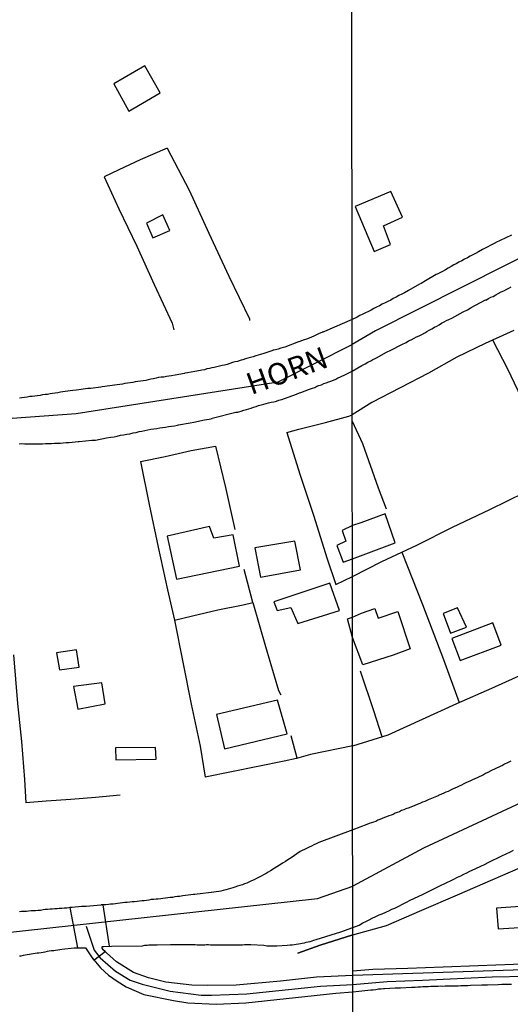
# Model space of a CAD drawing. Units: millimetres. Extents: x 185548 to 187962, y 1660429 to 1663206.
# Drawn here: x 186475 to 186532, y 1661779 to 1661893 of the extents above; entities that cross this region are included whole.
import ezdxf
from ezdxf.enums import TextEntityAlignment as Align

# ---------------------------------------------------------------- set-up
doc = ezdxf.new("R2010")
doc.units = ezdxf.units.MM
for name, color, linetype in [('IMAGEM', 7, 'Continuous'), ('V-CRUZAMENTO', 1, 'Continuous'), ('V-EDIFICACAO', 2, 'Continuous'), ('V-EIXO_DE_LOGRADOURO', 3, 'Continuous'), ('V-LOTE', 1, 'Continuous'), ('V-NOME_DOS_LOGRADOUROS', 7, 'Continuous'), ('V-QUADRA', 2, 'Continuous'), ('V-TESTADA', 5, 'Continuous'), ('X-LIMITE_1000', 7, 'Continuous')]:
    doc.layers.add(name, color=color, linetype=linetype)
picture_1 = doc.add_image_def('image1.jpg', size_in_pixel=(4022, 4626))

msp = doc.modelspace()

# ---------------------------------------------------------------- linework, layer by layer
at = {"layer": 'V-CRUZAMENTO'}
msp.add_lwpolyline([(186484.66, 1661790.94), (186484.46, 1661790.92), (186484.4, 1661790.9), (186483.14, 1661790.79), (186482.72, 1661790.75), (186482.46, 1661790.73), (186482.19, 1661790.73), (186481.1, 1661790.62), (186480.83, 1661790.61), (186481.71, 1661785.97), (186482.64, 1661785.97), (186483.39, 1661784.84), (186483.61, 1661784.58), (186484.89, 1661785.55), (186484.67, 1661785.75), (186484.56, 1661785.93), (186484.54, 1661786.1), (186484.56, 1661786.11), (186484.61, 1661786.12), (186484.74, 1661786.12), (186485.39, 1661786.16)], close=True, dxfattribs=at)
at = {"layer": 'V-EDIFICACAO'}
for points in [[(186485.89, 1661885.51), (186487.63, 1661882.38), (186491.23, 1661884.49), (186489.48, 1661887.6), (186485.89, 1661885.51)], [(186517.82, 1661873.11), (186513.7, 1661871.39), (186515.87, 1661866.21), (186517.75, 1661867.01), (186516.95, 1661869.18), (186519.15, 1661870.15), (186517.82, 1661873.11)], [(186489.67, 1661869.48), (186490.39, 1661867.8), (186492.34, 1661868.63), (186491.55, 1661870.43), (186489.67, 1661869.48)], [(186513.38, 1661834.62), (186512.18, 1661834.08), (186512.63, 1661832.82), (186511.59, 1661832.35), (186512.3, 1661830.43), (186513.38, 1661830.81), (186518.3, 1661832.64), (186517.13, 1661835.99), (186514.36, 1661834.96)], [(186492.05, 1661833.42), (186493.13, 1661828.45), (186500.36, 1661829.96), (186499.65, 1661833.55), (186497.43, 1661833.19), (186496.91, 1661834.54), (186492.05, 1661833.42)], [(186502.15, 1661832.06), (186502.81, 1661828.68), (186507.38, 1661829.53), (186506.75, 1661832.83), (186502.15, 1661832.06)], [(186510.78, 1661827.99), (186504.34, 1661825.83), (186504.7, 1661824.86), (186506.28, 1661825.19), (186507.08, 1661823.33), (186511.89, 1661824.86), (186510.78, 1661827.99)], [(186513.39, 1661824.09), (186514.42, 1661824.52), (186515.96, 1661825.08), (186516.34, 1661823.96), (186518.6, 1661824.74), (186520.04, 1661820.43), (186518.08, 1661819.71), (186514.57, 1661818.59), (186513.39, 1661821.75), (186512.8, 1661823.87)], [(186525.48, 1661825.17), (186523.82, 1661824.51), (186524.68, 1661822.24), (186526.5, 1661822.93), (186525.48, 1661825.17), (186525.48, 1661825.17)], [(186524.84, 1661821.63), (186525.8, 1661819.09), (186530.51, 1661820.86), (186529.53, 1661823.42), (186524.84, 1661821.63)], [(186479.3, 1661819.97), (186479.65, 1661818), (186481.91, 1661818.31), (186481.61, 1661820.3), (186479.3, 1661819.97)], [(186481.25, 1661816.08), (186481.77, 1661813.46), (186484.89, 1661814.1), (186484.52, 1661816.52), (186481.25, 1661816.08)], [(186497.71, 1661812.85), (186498.66, 1661808.91), (186505.86, 1661810.62), (186504.74, 1661814.5), (186497.71, 1661812.85)], [(186486.1, 1661809.03), (186486.14, 1661807.65), (186490.76, 1661807.72), (186490.71, 1661809.07), (186486.1, 1661809.03)], [(186529.98, 1661790.54), (186530.15, 1661788.16), (186535.12, 1661788.48), (186534.89, 1661790.89), (186529.98, 1661790.54)]]:
    msp.add_lwpolyline(points, close=True, dxfattribs=at)
at = {"layer": 'V-EIXO_DE_LOGRADOURO'}
for points in [[(186556.28, 1661950.63), (186563.25, 1661938.5), (186570.17, 1661926.33), (186577.14, 1661914.16), (186584.06, 1661902.15), (186590.6, 1661890.08), (186595.56, 1661877.96), (186613.55, 1661844.42), (186615.13, 1661841.33), (186597.77, 1661832.98), (186582.53, 1661825.66), (186567.29, 1661818.34), (186552.05, 1661811.45), (186536.81, 1661804.56), (186521.57, 1661797.46), (186513.43, 1661793.07)], [(186705.59, 1661950.12), (186688.33, 1661942.2), (186672.43, 1661934.55), (186655.88, 1661926.68), (186639.76, 1661918.27), (186623.64, 1661910.19), (186607.85, 1661902.76), (186592.27, 1661895.98), (186576.8, 1661888.22), (186561.33, 1661880.46), (186546.08, 1661872.16), (186531.05, 1661864.62), (186516.02, 1661857.08), (186513.35, 1661855.51)], [(186458.88, 1661845.88), (186481.55, 1661847.55), (186504.81, 1661851.18), (186513.35, 1661855.51)], [(186371.17, 1661802.63), (186389.55, 1661799.55), (186401.62, 1661798.77), (186407.86, 1661797.22), (186426.94, 1661792.16), (186438.05, 1661789.44), (186445.84, 1661787.88), (186464.15, 1661786.71), (186509.35, 1661791.65), (186513.43, 1661793.07)], [(186482.7, 1661788.47), (186483.63, 1661785.71), (186484.33, 1661784.83), (186486.1, 1661783.31), (186487.78, 1661782.25), (186489.16, 1661781.78), (186492.4, 1661780.98), (186495.97, 1661780.52), (186497.15, 1661780.52), (186501.23, 1661780.7), (186509.7, 1661781.56), (186513.44, 1661781.74)], [(186513.44, 1661781.74), (186517.38, 1661782.09), (186521.43, 1661782.27), (186525.46, 1661782.45), (186529.49, 1661782.63), (186533.52, 1661782.7), (186537.55, 1661782.79), (186541.55, 1661782.86), (186545.55, 1661782.93), (186549.6, 1661783.11), (186553.65, 1661783.29), (186557.73, 1661783.47), (186561.81, 1661783.62), (186566.11, 1661783.69), (186570.41, 1661783.87), (186574.68, 1661784.05), (186578.9, 1661784.14), (186583.09, 1661784.34), (186587.28, 1661784.54), (186599.52, 1661785.04), (186607.68, 1661785.18)]]:
    msp.add_lwpolyline(points, dxfattribs=at)
at = {"layer": 'V-LOTE'}
for points in [[(186492.04, 1661878.13), (186488.92, 1661876.77), (186486.47, 1661875.62), (186484.8, 1661874.81), (186486.48, 1661871.14), (186488.54, 1661866.83), (186490.55, 1661862.4), (186492.61, 1661857.94), (186492.82, 1661857.2)], [(186492.04, 1661878.13), (186494.56, 1661873.26), (186496.86, 1661868.32), (186499.16, 1661863.38), (186501.53, 1661858.44), (186501.52, 1661858.26)], [(186531.95, 1661857.09), (186528.68, 1661855.6), (186525.41, 1661854.03), (186522.14, 1661852.18), (186518.87, 1661850.5), (186515.6, 1661848.82), (186513.36, 1661847.4)], [(186513.38, 1661828.75), (186516.77, 1661830.48), (186520.8, 1661832.38), (186524.89, 1661834.44), (186529.2, 1661836.5), (186533.26, 1661838.48), (186537.18, 1661840.41), (186535.28, 1661844.47), (186533.24, 1661848.53), (186531.26, 1661852.65), (186529.55, 1661856)], [(186505.84, 1661845.36), (186507.19, 1661845.75), (186510.27, 1661846.52), (186512.96, 1661847.24), (186513.36, 1661847.4)], [(186513.36, 1661846.67), (186514.55, 1661844.1), (186516.34, 1661838.97), (186517.28, 1661836.55)], [(186505.84, 1661845.36), (186507.31, 1661840.54), (186508.93, 1661835.72), (186510.43, 1661830.9), (186511.46, 1661827.85), (186513.38, 1661828.75)], [(186488.97, 1661842.01), (186491.81, 1661842.57), (186494.79, 1661843.27), (186497.62, 1661843.77)], [(186497.62, 1661843.77), (186498.78, 1661839), (186499.84, 1661834.18)], [(186488.97, 1661842.01), (186489.98, 1661837.04), (186491.01, 1661832.14), (186492.07, 1661827.24), (186492.89, 1661823.73), (186494.95, 1661824.24), (186497.88, 1661824.91), (186500.81, 1661825.48), (186501.89, 1661825.78), (186500.9, 1661829.57)], [(186519.07, 1661831.56), (186521.45, 1661825.54), (186523.87, 1661819.21), (186525.69, 1661814.24)], [(186513.43, 1661787.48), (186517.31, 1661788.56), (186521.39, 1661790.33), (186525.47, 1661792.1), (186529.55, 1661793.87), (186533.63, 1661795.64), (186537.74, 1661797.41), (186541.79, 1661799.18), (186545.84, 1661800.95), (186549.89, 1661802.72), (186553.94, 1661804.49), (186557.99, 1661806.26), (186562.21, 1661808.09), (186566.4, 1661809.95), (186570.59, 1661811.81), (186574.83, 1661813.53), (186579.05, 1661815.25), (186583.19, 1661817.02), (186587.33, 1661818.79), (186591.47, 1661820.56), (186595.61, 1661822.33), (186599.75, 1661823.89), (186603.78, 1661825.58), (186607.83, 1661827.22)], [(186501.89, 1661825.78), (186503.36, 1661820.71), (186504.88, 1661815.64), (186505.14, 1661815.12)], [(186492.89, 1661823.73), (186493.83, 1661818.91), (186494.82, 1661814.06), (186495.83, 1661809.21), (186496.42, 1661805.65)], [(186474.34, 1661819.75), (186474.82, 1661814.14), (186475.27, 1661809.75), (186475.6, 1661805.36), (186475.78, 1661802.7)], [(186514.28, 1661817.9), (186515.81, 1661813.31), (186516.78, 1661810.32)], [(186513.41, 1661809.26), (186517.48, 1661810.54), (186521.43, 1661812.33), (186525.41, 1661814.12), (186529.42, 1661815.91), (186533.43, 1661817.7)], [(186507.01, 1661807.83), (186506.34, 1661810.41)], [(186513.41, 1661809.26), (186508.56, 1661808.24), (186506.93, 1661807.81), (186505.51, 1661807.49), (186502.48, 1661806.87), (186499.45, 1661806.25), (186496.42, 1661805.65)], [(186486.64, 1661803.56), (186483.78, 1661803.3), (186480.95, 1661803.09), (186478.12, 1661802.88), (186475.78, 1661802.7)], [(186507.08, 1661785.36), (186509.66, 1661786.29), (186513.43, 1661787.48), (186513.43, 1661787.48)], [(186606.34, 1661787.24), (186598.66, 1661786.78), (186595.25, 1661786.58), (186593.32, 1661786.53), (186591.39, 1661786.48), (186585.38, 1661786.23), (186581.3, 1661786.03), (186577.22, 1661785.83), (186573.14, 1661785.63), (186569.06, 1661785.43), (186565.03, 1661785.36), (186560.89, 1661785.21), (186556.67, 1661784.98), (186552.51, 1661784.8), (186548.35, 1661784.62), (186544.27, 1661784.53), (186540.19, 1661784.44), (186536.11, 1661784.35), (186531.92, 1661784.07), (186527.87, 1661783.92), (186523.82, 1661783.77), (186519.77, 1661783.62), (186515.72, 1661783.47), (186513.44, 1661783.29)]]:
    msp.add_lwpolyline(points, dxfattribs=at)
at = {"layer": 'V-QUADRA'}
for points in [[(186531.68, 1661868.08), (186530.38, 1661867.46), (186529.91, 1661867.23), (186529.84, 1661867.21), (186528.37, 1661866.42), (186527.9, 1661866.16), (186527.56, 1661865.99), (186527.26, 1661865.82), (186526.92, 1661865.65), (186526.62, 1661865.48), (186526.28, 1661865.31), (186525.98, 1661865.13), (186525.64, 1661864.96), (186525.34, 1661864.79), (186525.04, 1661864.67), (186524.74, 1661864.49), (186524.4, 1661864.28), (186524.1, 1661864.09), (186523.76, 1661863.9), (186523.46, 1661863.73), (186523.12, 1661863.58), (186523.01, 1661863.54), (186521.78, 1661862.81), (186521.29, 1661862.53), (186521.09, 1661862.45), (186519.85, 1661861.72), (186519.36, 1661861.46), (186519.07, 1661861.29), (186518.72, 1661861.12), (186518.43, 1661860.95), (186518.08, 1661860.78), (186518.08, 1661860.78), (186517.79, 1661860.61), (186517.44, 1661860.46), (186517.15, 1661860.31), (186516.8, 1661860.14), (186516.5, 1661859.95), (186516.16, 1661859.8), (186515.86, 1661859.63), (186515.52, 1661859.46), (186515.22, 1661859.29), (186514.88, 1661859.14), (186514.58, 1661858.99), (186514.24, 1661858.82), (186513.94, 1661858.65), (186513.35, 1661858.37), (186510.17, 1661857), (186510.1, 1661856.97), (186510.04, 1661856.95), (186509.97, 1661856.93), (186509.91, 1661856.91), (186509.85, 1661856.89), (186509.55, 1661856.76), (186509.25, 1661856.59), (186508.95, 1661856.46), (186508.66, 1661856.34), (186508.4, 1661856.23), (186508.1, 1661856.12), (186507.81, 1661856.02), (186507.51, 1661855.91), (186507.21, 1661855.81), (186507.15, 1661855.79), (186505.59, 1661855.19), (186505.13, 1661855.06), (186504.83, 1661854.95), (186504.53, 1661854.89), (186504.23, 1661854.83), (186504.21, 1661854.81), (186503.17, 1661854.46), (186502.79, 1661854.34), (186502.53, 1661854.25), (186502.24, 1661854.17), (186501.94, 1661854.08), (186501.64, 1661854), (186501.34, 1661853.91), (186501.05, 1661853.83), (186500.75, 1661853.74), (186500.55, 1661853.68), (186500.45, 1661853.64), (186500.15, 1661853.55), (186499.85, 1661853.49), (186499.56, 1661853.4), (186499.26, 1661853.3), (186498.96, 1661853.19), (186498.66, 1661853.13), (186498.37, 1661853.06), (186498.07, 1661852.98), (186497.77, 1661852.93), (186497.47, 1661852.85), (186497.18, 1661852.79), (186496.92, 1661852.72), (186496.62, 1661852.68), (186496.33, 1661852.59), (186496.03, 1661852.53), (186495.88, 1661852.49), (186494.8, 1661852.3), (186494.37, 1661852.23), (186494.07, 1661852.19), (186494.05, 1661852.17), (186492.97, 1661851.96), (186492.54, 1661851.89), (186492.24, 1661851.85), (186491.95, 1661851.81), (186491.65, 1661851.74), (186491.35, 1661851.74), (186491.05, 1661851.68), (186490.76, 1661851.62), (186490.46, 1661851.53), (186490.16, 1661851.49), (186489.86, 1661851.43), (186489.57, 1661851.36), (186489.27, 1661851.32), (186488.97, 1661851.28), (186488.67, 1661851.23), (186488.37, 1661851.19), (186488.08, 1661851.13), (186487.78, 1661851.06), (186487.48, 1661851.04), (186487.18, 1661850.98), (186486.89, 1661850.94), (186486.59, 1661850.89), (186486.29, 1661850.85), (186485.99, 1661850.81), (186485.7, 1661850.77), (186485.44, 1661850.72), (186485.14, 1661850.68), (186484.85, 1661850.66), (186484.55, 1661850.6), (186484.4, 1661850.56), (186483.23, 1661850.43), (186482.91, 1661850.43), (186481.61, 1661850.24), (186481.19, 1661850.19), (186480.89, 1661850.17), (186480.59, 1661850.13), (186480.3, 1661850.09), (186480.04, 1661850.04), (186479.74, 1661850), (186479.45, 1661849.92), (186479.15, 1661849.87), (186478.85, 1661849.83), (186478.55, 1661849.79), (186478.26, 1661849.74), (186478, 1661849.74), (186477.7, 1661849.7), (186477.41, 1661849.62), (186477.41, 1661849.62), (186477.11, 1661849.57), (186476.81, 1661849.55), (186476.51, 1661849.51), (186476.21, 1661849.49), (186475.92, 1661849.43), (186475.62, 1661849.38), (186475.32, 1661849.34), (186475.02, 1661849.3)], [(186474.98, 1661844.05), (186475.32, 1661844.07), (186475.66, 1661844.05), (186476, 1661844.05), (186476.34, 1661844.05), (186476.68, 1661844.05), (186477.02, 1661844.03), (186477.36, 1661844.05), (186477.7, 1661844.05), (186478.04, 1661844.07), (186478.38, 1661844.09), (186478.72, 1661844.09), (186479.06, 1661844.13), (186479.4, 1661844.13), (186479.74, 1661844.13), (186480.08, 1661844.15), (186480.42, 1661844.2), (186480.76, 1661844.22), (186481.1, 1661844.24), (186481.44, 1661844.26), (186481.78, 1661844.3), (186481.89, 1661844.31), (186483.36, 1661844.47), (186483.8, 1661844.48), (186485.06, 1661844.73), (186485.57, 1661844.81), (186485.95, 1661844.86), (186486.29, 1661844.94), (186486.67, 1661845.03), (186487.01, 1661845.07), (186487.4, 1661845.15), (186487.74, 1661845.2), (186488.12, 1661845.3), (186488.46, 1661845.37), (186488.8, 1661845.45), (186489.14, 1661845.52), (186489.48, 1661845.58), (186489.82, 1661845.66), (186490.16, 1661845.75), (186490.5, 1661845.79), (186490.84, 1661845.83), (186491.18, 1661845.88), (186491.52, 1661845.92), (186491.86, 1661845.96), (186492.2, 1661846.05), (186492.54, 1661846.09), (186492.88, 1661846.13), (186493.22, 1661846.2), (186493.33, 1661846.22), (186494.71, 1661846.47), (186495.11, 1661846.56), (186496.33, 1661846.81), (186496.88, 1661846.9), (186497.22, 1661846.98), (186497.24, 1661846.99), (186499.96, 1661847.68), (186500.02, 1661847.7), (186500.17, 1661847.7), (186500.28, 1661847.75), (186500.58, 1661847.83), (186500.88, 1661847.92), (186501.17, 1661848), (186501.43, 1661848.09), (186501.73, 1661848.17), (186501.98, 1661848.26), (186502.28, 1661848.36), (186502.58, 1661848.45), (186502.87, 1661848.55), (186503.17, 1661848.6), (186503.43, 1661848.68), (186503.72, 1661848.77), (186504.02, 1661848.85), (186504.32, 1661848.89), (186504.62, 1661848.98), (186504.91, 1661849.06), (186505.21, 1661849.15), (186505.23, 1661849.15), (186506.4, 1661849.57), (186506.74, 1661849.7), (186507, 1661849.79), (186507.3, 1661849.92), (186507.44, 1661849.98), (186508.44, 1661850.34), (186508.78, 1661850.47), (186509.04, 1661850.55), (186509.27, 1661850.68), (186509.51, 1661850.75), (186509.8, 1661850.85), (186510.08, 1661850.98), (186510.36, 1661851.09), (186510.65, 1661851.19), (186510.91, 1661851.28), (186511.21, 1661851.38), (186511.21, 1661851.38), (186511.46, 1661851.51), (186511.71, 1661851.64), (186511.93, 1661851.72), (186512.16, 1661851.83), (186512.44, 1661851.96), (186512.74, 1661852.11), (186513.36, 1661852.43), (186514.45, 1661853.07), (186514.84, 1661853.27), (186515.16, 1661853.46), (186515.48, 1661853.61), (186515.73, 1661853.78), (186515.99, 1661853.89), (186516.14, 1661853.95), (186517.32, 1661854.61), (186517.81, 1661854.85), (186519.07, 1661855.49), (186519.58, 1661855.74), (186519.85, 1661855.91), (186520.13, 1661856.04), (186520.47, 1661856.21), (186520.77, 1661856.36), (186521.07, 1661856.49), (186521.39, 1661856.66), (186521.71, 1661856.83), (186521.96, 1661856.98), (186522.22, 1661857.13), (186522.52, 1661857.3), (186522.82, 1661857.47), (186523.1, 1661857.62), (186523.38, 1661857.75), (186523.65, 1661857.96), (186523.93, 1661858.09), (186524.21, 1661858.26), (186524.49, 1661858.39), (186524.81, 1661858.54), (186526.15, 1661859.26), (186526.62, 1661859.5), (186526.92, 1661859.69), (186527.07, 1661859.76), (186528.69, 1661860.65), (186528.73, 1661860.61), (186529.05, 1661860.78), (186529.33, 1661860.93), (186529.57, 1661861.04), (186529.89, 1661861.23), (186530.16, 1661861.38), (186530.51, 1661861.55), (186530.8, 1661861.68), (186531.15, 1661861.87), (186531.38, 1661862), (186531.66, 1661862.15)], [(186531.62, 1661807.47), (186531.25, 1661807.3), (186530.89, 1661807.13), (186530.65, 1661807), (186530.65, 1661807), (186530.4, 1661806.87), (186529.33, 1661806.36), (186528.97, 1661806.19), (186528.71, 1661806.06), (186528.48, 1661805.93), (186528.24, 1661805.8), (186527.99, 1661805.68), (186527.73, 1661805.55), (186527.47, 1661805.46), (186527.22, 1661805.33), (186526.96, 1661805.21), (186526.71, 1661805.1), (186526.45, 1661804.99), (186526.19, 1661804.86), (186525.94, 1661804.74), (186525.68, 1661804.61), (186525.43, 1661804.5), (186525.17, 1661804.39), (186524.91, 1661804.27), (186524.66, 1661804.16), (186524.4, 1661804.01), (186524.15, 1661803.92), (186523.89, 1661803.8), (186523.63, 1661803.67), (186523.38, 1661803.56), (186523.27, 1661803.5), (186522.12, 1661803.03), (186521.86, 1661802.9), (186521.71, 1661802.86), (186521.46, 1661802.75), (186521.22, 1661802.65), (186519.92, 1661802.11), (186519.54, 1661801.98), (186519.28, 1661801.88), (186519.02, 1661801.79), (186518.79, 1661801.66), (186518.55, 1661801.58), (186518.3, 1661801.49), (186518.06, 1661801.36), (186517.83, 1661801.28), (186517.57, 1661801.19), (186517.32, 1661801.07), (186517.06, 1661800.98), (186516.8, 1661800.89), (186516.55, 1661800.77), (186516.29, 1661800.68), (186516.06, 1661800.55), (186515.82, 1661800.47), (186515.57, 1661800.38), (186515.31, 1661800.3), (186515.05, 1661800.19), (186513.42, 1661799.56), (186509.5, 1661798.12), (186509.21, 1661797.96), (186508.95, 1661797.83), (186508.66, 1661797.7), (186508.4, 1661797.58), (186508.15, 1661797.45), (186507.85, 1661797.32), (186507.59, 1661797.19), (186507.36, 1661797.07), (186506.33, 1661796.36), (186505.93, 1661796.11), (186505.68, 1661795.94), (186505.42, 1661795.79), (186505.27, 1661795.71), (186504.36, 1661795.11), (186503.94, 1661794.85), (186503.68, 1661794.71), (186503.43, 1661794.56), (186503.13, 1661794.39), (186502.87, 1661794.24), (186502.58, 1661794.09), (186502.32, 1661793.96), (186502.07, 1661793.83), (186501.77, 1661793.71), (186501.51, 1661793.58), (186501.22, 1661793.45), (186500.96, 1661793.35), (186500.71, 1661793.24), (186500.41, 1661793.15), (186500.15, 1661793.07), (186499.85, 1661792.98), (186499.6, 1661792.9), (186499.34, 1661792.81), (186499.05, 1661792.73), (186498.79, 1661792.67), (186498.49, 1661792.6), (186498.24, 1661792.52), (186497.98, 1661792.47), (186497.69, 1661792.43), (186497.43, 1661792.39), (186497.13, 1661792.37), (186497.11, 1661792.35), (186495.86, 1661792.2), (186495.48, 1661792.16), (186495.22, 1661792.13), (186495.07, 1661792.14), (186493.86, 1661791.96), (186493.48, 1661791.9), (186493.22, 1661791.88), (186492.92, 1661791.84), (186492.67, 1661791.79), (186492.37, 1661791.77), (186492.12, 1661791.75), (186491.86, 1661791.71), (186491.56, 1661791.66), (186491.31, 1661791.62), (186491.01, 1661791.6), (186490.76, 1661791.58), (186490.5, 1661791.54), (186490.2, 1661791.54), (186489.95, 1661791.49), (186489.65, 1661791.45), (186489.4, 1661791.41), (186489.14, 1661791.39), (186488.84, 1661791.37), (186488.59, 1661791.32), (186488.29, 1661791.28), (186488.03, 1661791.28), (186487.74, 1661791.24), (186487.44, 1661791.22), (186487.18, 1661791.2), (186486.89, 1661791.15), (186486.63, 1661791.11), (186486.33, 1661791.09), (186486.08, 1661791.07), (186485.82, 1661791.03), (186485.53, 1661791.03), (186485.27, 1661790.98), (186484.97, 1661790.94), (186484.72, 1661790.94), (186484.46, 1661790.92), (186484.4, 1661790.9), (186483.14, 1661790.79), (186482.72, 1661790.75), (186482.46, 1661790.73), (186482.19, 1661790.73), (186481.1, 1661790.62), (186480.72, 1661790.6), (186480.47, 1661790.56), (186480.17, 1661790.56), (186479.91, 1661790.52), (186479.62, 1661790.5), (186479.36, 1661790.47), (186479.11, 1661790.47), (186478.81, 1661790.43), (186478.55, 1661790.43), (186478.26, 1661790.39), (186478, 1661790.39), (186477.75, 1661790.35), (186477.45, 1661790.3), (186477.45, 1661790.3), (186477.19, 1661790.3), (186476.89, 1661790.26), (186476.64, 1661790.26), (186476.38, 1661790.24), (186476.09, 1661790.22), (186475.83, 1661790.18), (186475.53, 1661790.18), (186475.28, 1661790.16), (186475.02, 1661790.13)], [(186542.28, 1661783.76), (186513.44, 1661782.79), (186509.23, 1661782.6), (186505.08, 1661782.16), (186499.98, 1661781.69), (186496.66, 1661781.65), (186494.9, 1661781.69), (186491.9, 1661782.04), (186489.88, 1661782.52), (186488.18, 1661783.15), (186486.2, 1661784.37), (186484.67, 1661785.75), (186484.56, 1661785.93), (186484.54, 1661786.1), (186484.56, 1661786.11), (186484.61, 1661786.12), (186484.74, 1661786.12), (186485.65, 1661786.17), (186489.21, 1661786.23), (186489.48, 1661786.27), (186489.74, 1661786.27), (186489.95, 1661786.31), (186490.2, 1661786.31), (186490.46, 1661786.31), (186490.67, 1661786.31), (186490.9, 1661786.31), (186492.41, 1661786.37), (186492.69, 1661786.36), (186493.77, 1661786.37), (186494.11, 1661786.37), (186494.37, 1661786.37), (186494.58, 1661786.35), (186494.84, 1661786.35), (186495.05, 1661786.35), (186495.26, 1661786.35), (186495.48, 1661786.33), (186495.69, 1661786.33), (186495.9, 1661786.33), (186496.11, 1661786.33), (186496.37, 1661786.33), (186496.58, 1661786.35), (186496.79, 1661786.35), (186497.05, 1661786.33), (186497.26, 1661786.33), (186497.47, 1661786.33), (186497.73, 1661786.33), (186497.94, 1661786.31), (186498.2, 1661786.31), (186498.45, 1661786.33), (186498.66, 1661786.31), (186498.92, 1661786.31), (186499.13, 1661786.31), (186499.34, 1661786.31), (186499.56, 1661786.31), (186499.81, 1661786.31), (186500.02, 1661786.31), (186500.24, 1661786.33), (186500.49, 1661786.33), (186500.71, 1661786.33), (186500.96, 1661786.35), (186501.22, 1661786.35), (186501.43, 1661786.35), (186501.66, 1661786.36), (186503.17, 1661786.27), (186503.51, 1661786.22), (186503.72, 1661786.22), (186503.94, 1661786.2), (186504.19, 1661786.2), (186504.45, 1661786.2), (186504.66, 1661786.23), (186504.68, 1661786.23), (186505.85, 1661786.29), (186506.19, 1661786.31), (186506.45, 1661786.33), (186506.7, 1661786.37), (186506.91, 1661786.39), (186507.17, 1661786.44), (186507.38, 1661786.48), (186507.59, 1661786.52), (186507.85, 1661786.56), (186508.06, 1661786.65), (186508.27, 1661786.69), (186508.53, 1661786.73), (186508.74, 1661786.8), (186508.95, 1661786.86), (186509.21, 1661786.93), (186512.04, 1661787.81), (186513.43, 1661788.33), (186514.14, 1661788.6), (186514.58, 1661788.86), (186514.92, 1661789.03), (186515.31, 1661789.2), (186515.67, 1661789.39), (186516.08, 1661789.58), (186516.46, 1661789.77), (186516.8, 1661789.9), (186517.21, 1661790.09), (186517.57, 1661790.24), (186517.93, 1661790.44), (186518.25, 1661790.54), (186518.27, 1661790.55), (186519.62, 1661791.25), (186520.02, 1661791.46), (186521.46, 1661792.14), (186522.05, 1661792.44), (186522.44, 1661792.63), (186522.82, 1661792.83), (186523.21, 1661793), (186523.59, 1661793.19), (186523.93, 1661793.34), (186524.31, 1661793.53), (186524.66, 1661793.72), (186525.04, 1661793.89), (186525.47, 1661794.11), (186525.85, 1661794.28), (186526.21, 1661794.47), (186526.54, 1661794.62), (186526.9, 1661794.81), (186527.15, 1661794.94), (186528.58, 1661795.6), (186529.07, 1661795.84), (186530.51, 1661796.54), (186531.15, 1661796.84), (186531.51, 1661797.01), (186531.91, 1661797.22)], [(186475.02, 1661785.07), (186475.24, 1661785.07), (186475.49, 1661785.12), (186475.7, 1661785.16), (186475.92, 1661785.2), (186476.17, 1661785.24), (186476.38, 1661785.29), (186476.6, 1661785.33), (186476.85, 1661785.37), (186477.06, 1661785.41), (186477.28, 1661785.41), (186477.53, 1661785.46), (186477.75, 1661785.5), (186478, 1661785.54), (186478.26, 1661785.58), (186478.47, 1661785.63), (186478.72, 1661785.67), (186478.98, 1661785.67), (186479.19, 1661785.71), (186479.19, 1661785.71), (186479.45, 1661785.75), (186479.7, 1661785.8), (186479.91, 1661785.82), (186479.93, 1661785.82), (186481.32, 1661785.97), (186481.63, 1661785.97), (186482.64, 1661785.97), (186483.39, 1661784.84), (186484.36, 1661783.66), (186485.29, 1661782.83), (186486.28, 1661782.13), (186487.34, 1661781.48), (186489.36, 1661780.62), (186492.76, 1661779.91), (186494.42, 1661779.63), (186497.7, 1661779.51), (186501.09, 1661779.63), (186511.48, 1661780.74), (186513.44, 1661780.91), (186515.48, 1661781.15), (186515.78, 1661781.15), (186516.08, 1661781.19), (186516.38, 1661781.24), (186516.68, 1661781.24), (186516.97, 1661781.28), (186517.08, 1661781.28), (186518.3, 1661781.36), (186518.72, 1661781.39), (186518.92, 1661781.37), (186520.18, 1661781.45), (186520.6, 1661781.45), (186520.9, 1661781.49), (186521.2, 1661781.49), (186521.5, 1661781.52), (186521.8, 1661781.54), (186522.1, 1661781.54), (186522.4, 1661781.56), (186522.69, 1661781.58), (186522.95, 1661781.58), (186523.25, 1661781.58), (186523.51, 1661781.6), (186523.8, 1661781.58), (186524.06, 1661781.6), (186524.36, 1661781.6), (186524.66, 1661781.62), (186524.96, 1661781.62), (186525.26, 1661781.62), (186525.55, 1661781.62), (186525.85, 1661781.66), (186526.11, 1661781.66), (186526.41, 1661781.66), (186526.66, 1661781.66), (186526.96, 1661781.67), (186526.98, 1661781.67), (186528.29, 1661781.71), (186528.71, 1661781.71), (186528.95, 1661781.71), (186530.16, 1661781.75), (186530.59, 1661781.79), (186530.89, 1661781.79), (186531.15, 1661781.79), (186531.44, 1661781.79), (186531.7, 1661781.79)]]:
    msp.add_lwpolyline(points, dxfattribs=at)
at = {"layer": 'V-TESTADA'}
for points in [[(186531.95, 1661857.09), (186528.68, 1661855.6), (186525.41, 1661854.03), (186522.14, 1661852.18), (186518.87, 1661850.5), (186515.6, 1661848.82), (186513.36, 1661847.4)], [(186505.84, 1661845.36), (186507.19, 1661845.75), (186510.27, 1661846.52), (186512.96, 1661847.24), (186513.36, 1661847.4)], [(186488.97, 1661842.01), (186491.81, 1661842.57), (186494.79, 1661843.27), (186497.62, 1661843.77)], [(186513.43, 1661787.48), (186517.31, 1661788.56), (186521.39, 1661790.33), (186525.47, 1661792.1), (186529.55, 1661793.87), (186533.63, 1661795.64), (186537.74, 1661797.41), (186541.79, 1661799.18), (186545.84, 1661800.95), (186549.89, 1661802.72), (186553.94, 1661804.49), (186557.99, 1661806.26), (186562.21, 1661808.09), (186566.4, 1661809.95), (186570.59, 1661811.81), (186574.83, 1661813.53), (186579.05, 1661815.25), (186583.19, 1661817.02), (186587.33, 1661818.79), (186591.47, 1661820.56), (186595.61, 1661822.33), (186599.75, 1661823.89), (186603.78, 1661825.58), (186607.83, 1661827.22)], [(186513.41, 1661809.26), (186517.48, 1661810.54), (186521.43, 1661812.33), (186525.41, 1661814.12), (186529.42, 1661815.91), (186533.43, 1661817.7)], [(186513.41, 1661809.26), (186508.56, 1661808.24), (186506.93, 1661807.81), (186505.51, 1661807.49), (186502.48, 1661806.87), (186499.45, 1661806.25), (186496.42, 1661805.65)], [(186486.64, 1661803.56), (186483.78, 1661803.3), (186480.95, 1661803.09), (186478.12, 1661802.88), (186475.78, 1661802.7)], [(186513.43, 1661787.48), (186509.66, 1661786.29), (186507.08, 1661785.36)]]:
    msp.add_lwpolyline(points, dxfattribs=at)
at = {"layer": 'X-LIMITE_1000'}
msp.add_line((186515.1, 1660430.1), (186511.69, 1663201.54), dxfattribs=at)

# ---------------------------------------------------------------- texts
at = {"layer": 'V-NOME_DOS_LOGRADOUROS'}
msp.add_text('HORN', height=2.5, rotation=20, dxfattribs=at).set_placement((186501.99, 1661848.93), align=Align.BOTTOM_LEFT)

# ---------------------------------------------------------------- referenced raster images: frames only (the image files are external)
at = {"layer": 'IMAGEM'}
image = msp.add_image(picture_1, insert=(185547.68, 1660428.94), size_in_units=(2414.07, 2776.6), dxfattribs=at)
image.dxf.flags = 7

doc.saveas('drawing.dxf')
